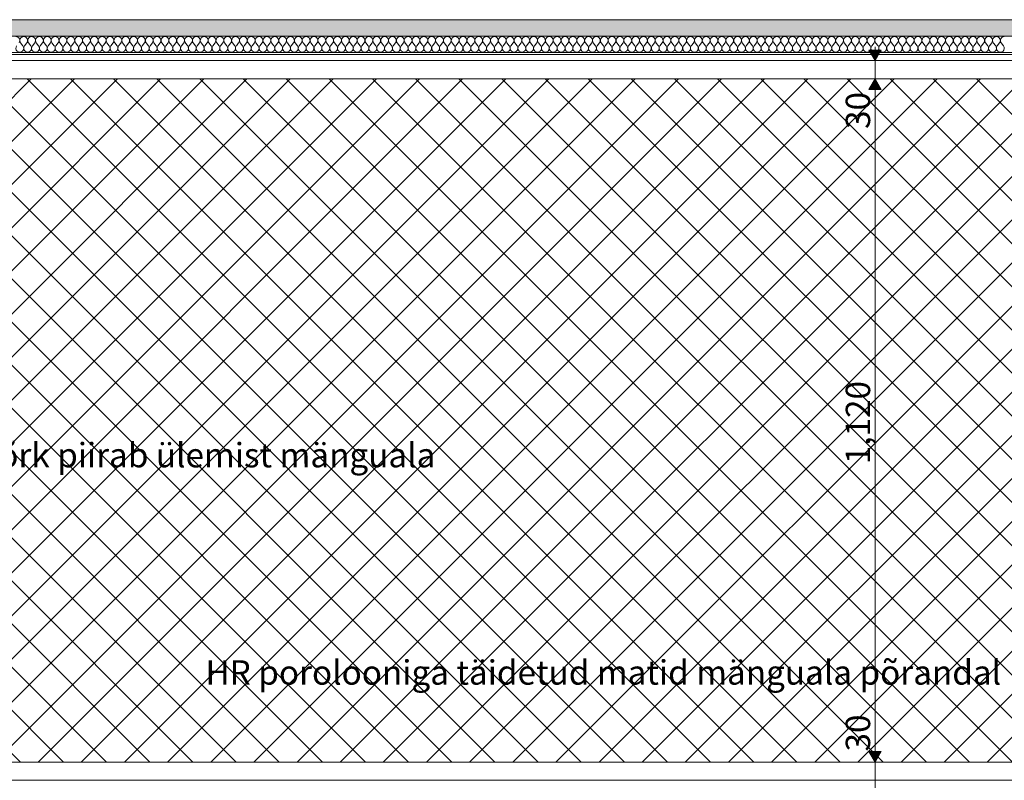
# Model space of a CAD drawing. Units: millimetres. Extents: x -56219 to -27600, y 4047 to 16687.
# Drawn here: x -50574 to -48960, y 6490 to 7737 of the extents above; entities that cross this region are included whole.
import ezdxf

# ---------------------------------------------------------------- set-up
doc = ezdxf.new("R2010")
doc.units = ezdxf.units.MM
doc.header["$MEASUREMENT"] = 0
doc.linetypes.add('KAUSS punktiirjoon L', pattern=[4.233333, 2.116667, -2.116667])
doc.linetypes.add('Wipeout_Contour', pattern=[1000, 0, -1000])
for name, color, linetype, lineweight, true_color in [('A_KODUKLASS V2_1_0_Pen_No__245', 7, 'Continuous', 13, 0x474874), ('A_KODUKLASS V2_1_AR - SEINAD - siseseinad_Pen_No__245', 7, 'Continuous', 0, 0x474874), ('A_KODUKLASS V2_1_SA - RIPPLAED_Pen_No__172', 7, 'Continuous', 13, 0xb6b6b6), ('A_KODUKLASS V2_1_SA - RIPPLAED_Pen_No__241', 7, 'Continuous', 13, 0xff9433), ('A_KODUKLASS V2_1_SA - RIPPLAED_Pen_No__87', 7, 'Continuous', 9, 0x8a8a8a), ('A_KODUKLASS V2_1_SA - SISUSTUS - erimööbel_Pen_No__87', 7, 'Continuous', 9, 0x8a8a8a)]:
    doc.layers.add(name, color=color, linetype=linetype, lineweight=lineweight, true_color=true_color)
for name, color, linetype in [('A_KODUKLASS V2_1_AR - SEINAD - siseseinad', 7, 'Continuous'), ('A_KODUKLASS V2_1_SA - RIPPLAED', 7, 'Continuous'), ('A_KODUKLASS V2_1_SA - SISUSTUS - 3D erimööbel', 7, 'Continuous'), ('A_KODUKLASS V2_1_SA - SISUSTUS - erimööbel', 7, 'Continuous')]:
    doc.layers.add(name, color=color, linetype=linetype)
doc.styles.add('GENERATED_STYLE_1', font='txt')
doc.styles.add('GENERATED_STYLE_2', font='txt')

# ---------------------------------------------------------------- blocks, each defined once
blk = doc.blocks.new('*X8', base_point=(-56787.5, -350.1))
at = {"layer": 'A_KODUKLASS V2_1_SA - RIPPLAED_Pen_No__241', "color": 30, "linetype": 'Continuous', "lineweight": 13, "true_color": 0xff9433}
for p, q in [((-50568.4, 7693.9), (-50572.3, 7699.1)), ((-50565.9, 7693.9), (-50562, 7699.1)), ((-50555.6, 7693.9), (-50559.4, 7699.1)), ((-50553, 7693.9), (-50549.1, 7699.1)), ((-50542.7, 7693.9), (-50546.6, 7699.1)), ((-50540.1, 7693.9), (-50536.3, 7699.1)), ((-50529.9, 7693.9), (-50533.7, 7699.1)), ((-50527.3, 7693.9), (-50523.4, 7699.1)), ((-50517, 7693.9), (-50520.9, 7699.1)), ((-50514.4, 7693.9), (-50510.6, 7699.1)), ((-50504.1, 7693.9), (-50508, 7699.1)), ((-50501.6, 7693.9), (-50497.7, 7699.1)), ((-50491.3, 7693.9), (-50495.1, 7699.1)), ((-50488.7, 7693.9), (-50484.9, 7699.1)), ((-50478.4, 7693.9), (-50482.3, 7699.1)), ((-50475.9, 7693.9), (-50472, 7699.1)), ((-50465.6, 7693.9), (-50469.4, 7699.1)), ((-50463, 7693.9), (-50459.1, 7699.1)), ((-50452.7, 7693.9), (-50456.6, 7699.1)), ((-50450.1, 7693.9), (-50446.3, 7699.1)), ((-50439.9, 7693.9), (-50443.7, 7699.1)), ((-50437.3, 7693.9), (-50433.4, 7699.1)), ((-50427, 7693.9), (-50430.9, 7699.1)), ((-50424.4, 7693.9), (-50420.6, 7699.1)), ((-50414.1, 7693.9), (-50418, 7699.1)), ((-50411.6, 7693.9), (-50407.7, 7699.1)), ((-50401.3, 7693.9), (-50405.1, 7699.1)), ((-50398.7, 7693.9), (-50394.9, 7699.1)), ((-50388.4, 7693.9), (-50392.3, 7699.1)), ((-50385.9, 7693.9), (-50382, 7699.1)), ((-50375.6, 7693.9), (-50379.4, 7699.1)), ((-50373, 7693.9), (-50369.1, 7699.1)), ((-50362.7, 7693.9), (-50366.6, 7699.1)), ((-50360.1, 7693.9), (-50356.3, 7699.1)), ((-50349.9, 7693.9), (-50353.7, 7699.1)), ((-50347.3, 7693.9), (-50343.4, 7699.1)), ((-50337, 7693.9), (-50340.9, 7699.1)), ((-50334.4, 7693.9), (-50330.6, 7699.1)), ((-50324.1, 7693.9), (-50328, 7699.1)), ((-50321.6, 7693.9), (-50317.7, 7699.1)), ((-50311.3, 7693.9), (-50315.1, 7699.1)), ((-50308.7, 7693.9), (-50304.9, 7699.1)), ((-50298.4, 7693.9), (-50302.3, 7699.1)), ((-50295.9, 7693.9), (-50292, 7699.1)), ((-50285.6, 7693.9), (-50289.4, 7699.1)), ((-50283, 7693.9), (-50279.1, 7699.1)), ((-50272.7, 7693.9), (-50276.6, 7699.1)), ((-50270.1, 7693.9), (-50266.3, 7699.1)), ((-50259.9, 7693.9), (-50263.7, 7699.1)), ((-50257.3, 7693.9), (-50253.4, 7699.1)), ((-50247, 7693.9), (-50250.9, 7699.1)), ((-50244.4, 7693.9), (-50240.6, 7699.1)), ((-50234.1, 7693.9), (-50238, 7699.1)), ((-50231.6, 7693.9), (-50227.7, 7699.1)), ((-50221.3, 7693.9), (-50225.1, 7699.1)), ((-50218.7, 7693.9), (-50214.9, 7699.1)), ((-50208.4, 7693.9), (-50212.3, 7699.1)), ((-50205.9, 7693.9), (-50202, 7699.1)), ((-50195.6, 7693.9), (-50199.4, 7699.1)), ((-50193, 7693.9), (-50189.1, 7699.1)), ((-50182.7, 7693.9), (-50186.6, 7699.1)), ((-50180.1, 7693.9), (-50176.3, 7699.1)), ((-50169.9, 7693.9), (-50173.7, 7699.1)), ((-50167.3, 7693.9), (-50163.4, 7699.1)), ((-50157, 7693.9), (-50160.9, 7699.1)), ((-50154.4, 7693.9), (-50150.6, 7699.1)), ((-50144.1, 7693.9), (-50148, 7699.1)), ((-50141.6, 7693.9), (-50137.7, 7699.1)), ((-50131.3, 7693.9), (-50135.1, 7699.1)), ((-50128.7, 7693.9), (-50124.9, 7699.1)), ((-50118.4, 7693.9), (-50122.3, 7699.1)), ((-50115.9, 7693.9), (-50112, 7699.1)), ((-50105.6, 7693.9), (-50109.4, 7699.1)), ((-50103, 7693.9), (-50099.1, 7699.1)), ((-50092.7, 7693.9), (-50096.6, 7699.1)), ((-50090.1, 7693.9), (-50086.3, 7699.1)), ((-50079.9, 7693.9), (-50083.7, 7699.1)), ((-50077.3, 7693.9), (-50073.4, 7699.1)), ((-50067, 7693.9), (-50070.9, 7699.1)), ((-50064.4, 7693.9), (-50060.6, 7699.1)), ((-50054.1, 7693.9), (-50058, 7699.1)), ((-50051.6, 7693.9), (-50047.7, 7699.1)), ((-50041.3, 7693.9), (-50045.1, 7699.1)), ((-50038.7, 7693.9), (-50034.9, 7699.1)), ((-50028.4, 7693.9), (-50032.3, 7699.1)), ((-50025.9, 7693.9), (-50022, 7699.1)), ((-50015.6, 7693.9), (-50019.4, 7699.1)), ((-50013, 7693.9), (-50009.1, 7699.1)), ((-50002.7, 7693.9), (-50006.6, 7699.1)), ((-50000.1, 7693.9), (-49996.3, 7699.1)), ((-49989.9, 7693.9), (-49993.7, 7699.1)), ((-49987.3, 7693.9), (-49983.4, 7699.1)), ((-49977, 7693.9), (-49980.9, 7699.1)), ((-49974.4, 7693.9), (-49970.6, 7699.1)), ((-49964.1, 7693.9), (-49968, 7699.1)), ((-49961.6, 7693.9), (-49957.7, 7699.1)), ((-49951.3, 7693.9), (-49955.1, 7699.1)), ((-49948.7, 7693.9), (-49944.9, 7699.1)), ((-49938.4, 7693.9), (-49942.3, 7699.1)), ((-49935.9, 7693.9), (-49932, 7699.1)), ((-49925.6, 7693.9), (-49929.4, 7699.1)), ((-49923, 7693.9), (-49919.1, 7699.1)), ((-49912.7, 7693.9), (-49916.6, 7699.1)), ((-49910.1, 7693.9), (-49906.3, 7699.1)), ((-49899.9, 7693.9), (-49903.7, 7699.1)), ((-49897.3, 7693.9), (-49893.4, 7699.1)), ((-49887, 7693.9), (-49890.9, 7699.1)), ((-49884.4, 7693.9), (-49880.6, 7699.1)), ((-49874.1, 7693.9), (-49878, 7699.1)), ((-49871.6, 7693.9), (-49867.7, 7699.1)), ((-49861.3, 7693.9), (-49865.1, 7699.1)), ((-49858.7, 7693.9), (-49854.9, 7699.1)), ((-49848.4, 7693.9), (-49852.3, 7699.1)), ((-49845.9, 7693.9), (-49842, 7699.1)), ((-49835.6, 7693.9), (-49839.4, 7699.1)), ((-49833, 7693.9), (-49829.1, 7699.1)), ((-49822.7, 7693.9), (-49826.6, 7699.1)), ((-49820.1, 7693.9), (-49816.3, 7699.1)), ((-49809.9, 7693.9), (-49813.7, 7699.1)), ((-49807.3, 7693.9), (-49803.4, 7699.1)), ((-49797, 7693.9), (-49800.9, 7699.1)), ((-49794.4, 7693.9), (-49790.6, 7699.1)), ((-49784.1, 7693.9), (-49788, 7699.1)), ((-49781.6, 7693.9), (-49777.7, 7699.1)), ((-49771.3, 7693.9), (-49775.1, 7699.1)), ((-49768.7, 7693.9), (-49764.9, 7699.1)), ((-49758.4, 7693.9), (-49762.3, 7699.1)), ((-49755.9, 7693.9), (-49752, 7699.1)), ((-49745.6, 7693.9), (-49749.4, 7699.1)), ((-49743, 7693.9), (-49739.1, 7699.1)), ((-49732.7, 7693.9), (-49736.6, 7699.1)), ((-49730.1, 7693.9), (-49726.3, 7699.1)), ((-49719.9, 7693.9), (-49723.7, 7699.1)), ((-49717.3, 7693.9), (-49713.4, 7699.1)), ((-49707, 7693.9), (-49710.9, 7699.1)), ((-49704.4, 7693.9), (-49700.6, 7699.1)), ((-49694.1, 7693.9), (-49698, 7699.1)), ((-49691.6, 7693.9), (-49687.7, 7699.1)), ((-49681.3, 7693.9), (-49685.1, 7699.1)), ((-49678.7, 7693.9), (-49674.9, 7699.1)), ((-49668.4, 7693.9), (-49672.3, 7699.1)), ((-49665.9, 7693.9), (-49662, 7699.1)), ((-49655.6, 7693.9), (-49659.4, 7699.1)), ((-49653, 7693.9), (-49649.1, 7699.1)), ((-49642.7, 7693.9), (-49646.6, 7699.1)), ((-49640.1, 7693.9), (-49636.3, 7699.1)), ((-49629.9, 7693.9), (-49633.7, 7699.1)), ((-49627.3, 7693.9), (-49623.4, 7699.1)), ((-49617, 7693.9), (-49620.9, 7699.1)), ((-49614.4, 7693.9), (-49610.6, 7699.1)), ((-49604.1, 7693.9), (-49608, 7699.1)), ((-49601.6, 7693.9), (-49597.7, 7699.1)), ((-49591.3, 7693.9), (-49595.1, 7699.1)), ((-49588.7, 7693.9), (-49584.9, 7699.1)), ((-49578.4, 7693.9), (-49582.3, 7699.1)), ((-49575.9, 7693.9), (-49572, 7699.1)), ((-49565.6, 7693.9), (-49569.4, 7699.1)), ((-49563, 7693.9), (-49559.1, 7699.1)), ((-49552.7, 7693.9), (-49556.6, 7699.1)), ((-49550.1, 7693.9), (-49546.3, 7699.1)), ((-49539.9, 7693.9), (-49543.7, 7699.1)), ((-49537.3, 7693.9), (-49533.4, 7699.1)), ((-49527, 7693.9), (-49530.9, 7699.1)), ((-49524.4, 7693.9), (-49520.6, 7699.1)), ((-49514.1, 7693.9), (-49518, 7699.1)), ((-49511.6, 7693.9), (-49507.7, 7699.1)), ((-49501.3, 7693.9), (-49505.1, 7699.1)), ((-49498.7, 7693.9), (-49494.9, 7699.1)), ((-49488.4, 7693.9), (-49492.3, 7699.1)), ((-49485.9, 7693.9), (-49482, 7699.1)), ((-49475.6, 7693.9), (-49479.4, 7699.1)), ((-49473, 7693.9), (-49469.1, 7699.1)), ((-49462.7, 7693.9), (-49466.6, 7699.1)), ((-49460.1, 7693.9), (-49456.3, 7699.1)), ((-49449.9, 7693.9), (-49453.7, 7699.1)), ((-49447.3, 7693.9), (-49443.4, 7699.1)), ((-49437, 7693.9), (-49440.9, 7699.1)), ((-49434.4, 7693.9), (-49430.6, 7699.1)), ((-49424.1, 7693.9), (-49428, 7699.1)), ((-49421.6, 7693.9), (-49417.7, 7699.1)), ((-49411.3, 7693.9), (-49415.1, 7699.1)), ((-49408.7, 7693.9), (-49404.9, 7699.1)), ((-49398.4, 7693.9), (-49402.3, 7699.1)), ((-49395.9, 7693.9), (-49392, 7699.1)), ((-49385.6, 7693.9), (-49389.4, 7699.1)), ((-49383, 7693.9), (-49379.1, 7699.1)), ((-49372.7, 7693.9), (-49376.6, 7699.1)), ((-49370.1, 7693.9), (-49366.3, 7699.1)), ((-49359.9, 7693.9), (-49363.7, 7699.1)), ((-49357.3, 7693.9), (-49353.4, 7699.1)), ((-49347, 7693.9), (-49350.9, 7699.1)), ((-49344.4, 7693.9), (-49340.6, 7699.1)), ((-49334.1, 7693.9), (-49338, 7699.1)), ((-49331.6, 7693.9), (-49327.7, 7699.1)), ((-49321.3, 7693.9), (-49325.1, 7699.1)), ((-49318.7, 7693.9), (-49314.9, 7699.1)), ((-49308.4, 7693.9), (-49312.3, 7699.1)), ((-49305.9, 7693.9), (-49302, 7699.1)), ((-49295.6, 7693.9), (-49299.4, 7699.1)), ((-49293, 7693.9), (-49289.1, 7699.1)), ((-49282.7, 7693.9), (-49286.6, 7699.1)), ((-49280.1, 7693.9), (-49276.3, 7699.1)), ((-49269.9, 7693.9), (-49273.7, 7699.1)), ((-49267.3, 7693.9), (-49263.4, 7699.1)), ((-49257, 7693.9), (-49260.9, 7699.1)), ((-49254.4, 7693.9), (-49250.6, 7699.1)), ((-49244.1, 7693.9), (-49248, 7699.1)), ((-49241.6, 7693.9), (-49237.7, 7699.1)), ((-49231.3, 7693.9), (-49235.1, 7699.1)), ((-49228.7, 7693.9), (-49224.9, 7699.1)), ((-49218.4, 7693.9), (-49222.3, 7699.1)), ((-49215.9, 7693.9), (-49212, 7699.1)), ((-49205.6, 7693.9), (-49209.4, 7699.1)), ((-49203, 7693.9), (-49199.1, 7699.1)), ((-49192.7, 7693.9), (-49196.6, 7699.1)), ((-49190.1, 7693.9), (-49186.3, 7699.1)), ((-49179.9, 7693.9), (-49183.7, 7699.1)), ((-49177.3, 7693.9), (-49173.4, 7699.1)), ((-49167, 7693.9), (-49170.9, 7699.1)), ((-49164.4, 7693.9), (-49160.6, 7699.1)), ((-49154.1, 7693.9), (-49158, 7699.1)), ((-49151.6, 7693.9), (-49147.7, 7699.1)), ((-49141.3, 7693.9), (-49145.1, 7699.1)), ((-49138.7, 7693.9), (-49134.9, 7699.1)), ((-49128.4, 7693.9), (-49132.3, 7699.1)), ((-49125.9, 7693.9), (-49122, 7699.1)), ((-49115.6, 7693.9), (-49119.4, 7699.1)), ((-49113, 7693.9), (-49109.1, 7699.1)), ((-49102.7, 7693.9), (-49106.6, 7699.1)), ((-49100.1, 7693.9), (-49096.3, 7699.1)), ((-49089.9, 7693.9), (-49093.7, 7699.1)), ((-49087.3, 7693.9), (-49083.4, 7699.1)), ((-49077, 7693.9), (-49080.9, 7699.1)), ((-49074.4, 7693.9), (-49070.6, 7699.1)), ((-49064.1, 7693.9), (-49068, 7699.1)), ((-49061.6, 7693.9), (-49057.7, 7699.1)), ((-49051.3, 7693.9), (-49055.1, 7699.1)), ((-49048.7, 7693.9), (-49044.9, 7699.1)), ((-49038.4, 7693.9), (-49042.3, 7699.1)), ((-49035.9, 7693.9), (-49032, 7699.1)), ((-49025.6, 7693.9), (-49029.4, 7699.1)), ((-49023, 7693.9), (-49019.1, 7699.1)), ((-49012.7, 7693.9), (-49016.6, 7699.1)), ((-49010.1, 7693.9), (-49006.3, 7699.1)), ((-48999.9, 7693.9), (-49003.7, 7699.1)), ((-48997.3, 7693.9), (-48993.4, 7699.1)), ((-48987, 7693.9), (-48990.9, 7699.1)), ((-48984.4, 7693.9), (-48980.6, 7699.1)), ((-48974.1, 7693.9), (-48978, 7699.1)), ((-48971.6, 7693.9), (-48967.7, 7699.1)), ((-48961.3, 7693.9), (-48965.1, 7699.1))]:
    blk.add_line(p, q, dxfattribs=at)
for centre, start, end in [((-50580, 7702.9), 323.1301, 90), ((-50567.1, 7702.9), 90, 216.8699), ((-50567.1, 7702.9), 323.1301, 90), ((-50554.3, 7702.9), 90, 216.8699), ((-50554.3, 7702.9), 323.1301, 90), ((-50541.4, 7702.9), 90, 216.8699), ((-50541.4, 7702.9), 323.1301, 90), ((-50528.6, 7702.9), 90, 216.8699), ((-50528.6, 7702.9), 323.1301, 90), ((-50515.7, 7702.9), 90, 216.8699), ((-50515.7, 7702.9), 323.1301, 90), ((-50502.9, 7702.9), 90, 216.8699), ((-50502.9, 7702.9), 323.1301, 90), ((-50490, 7702.9), 90, 216.8699), ((-50490, 7702.9), 323.1301, 90), ((-50477.1, 7702.9), 90, 216.8699), ((-50477.1, 7702.9), 323.1301, 90), ((-50464.3, 7702.9), 90, 216.8699), ((-50464.3, 7702.9), 323.1301, 90), ((-50451.4, 7702.9), 90, 216.8699), ((-50451.4, 7702.9), 323.1301, 90), ((-50438.6, 7702.9), 90, 216.8699), ((-50438.6, 7702.9), 323.1301, 90), ((-50425.7, 7702.9), 90, 216.8699), ((-50425.7, 7702.9), 323.1301, 90), ((-50412.9, 7702.9), 90, 216.8699), ((-50412.9, 7702.9), 323.1301, 90), ((-50400, 7702.9), 90, 216.8699), ((-50400, 7702.9), 323.1301, 90), ((-50387.1, 7702.9), 90, 216.8699), ((-50387.1, 7702.9), 323.1301, 90), ((-50374.3, 7702.9), 90, 216.8699), ((-50374.3, 7702.9), 323.1301, 90), ((-50361.4, 7702.9), 90, 216.8699), ((-50361.4, 7702.9), 323.1301, 90), ((-50348.6, 7702.9), 90, 216.8699), ((-50348.6, 7702.9), 323.1301, 90), ((-50335.7, 7702.9), 90, 216.8699), ((-50335.7, 7702.9), 323.1301, 90), ((-50322.9, 7702.9), 90, 216.8699), ((-50322.9, 7702.9), 323.1301, 90), ((-50310, 7702.9), 90, 216.8699), ((-50310, 7702.9), 323.1301, 90), ((-50297.1, 7702.9), 90, 216.8699), ((-50297.1, 7702.9), 323.1301, 90), ((-50284.3, 7702.9), 90, 216.8699), ((-50284.3, 7702.9), 323.1301, 90), ((-50271.4, 7702.9), 90, 216.8699), ((-50271.4, 7702.9), 323.1301, 90), ((-50258.6, 7702.9), 90, 216.8699), ((-50258.6, 7702.9), 323.1301, 90), ((-50245.7, 7702.9), 90, 216.8699), ((-50245.7, 7702.9), 323.1301, 90), ((-50232.9, 7702.9), 90, 216.8699), ((-50232.9, 7702.9), 323.1301, 90), ((-50220, 7702.9), 90, 216.8699), ((-50220, 7702.9), 323.1301, 90), ((-50207.1, 7702.9), 90, 216.8699), ((-50207.1, 7702.9), 323.1301, 90), ((-50194.3, 7702.9), 90, 216.8699), ((-50194.3, 7702.9), 323.1301, 90), ((-50181.4, 7702.9), 90, 216.8699), ((-50181.4, 7702.9), 323.1301, 90), ((-50168.6, 7702.9), 90, 216.8699), ((-50168.6, 7702.9), 323.1301, 90), ((-50155.7, 7702.9), 90, 216.8699), ((-50155.7, 7702.9), 323.1301, 90), ((-50142.9, 7702.9), 90, 216.8699), ((-50142.9, 7702.9), 323.1301, 90), ((-50130, 7702.9), 90, 216.8699), ((-50130, 7702.9), 323.1301, 90), ((-50117.1, 7702.9), 90, 216.8699), ((-50117.1, 7702.9), 323.1301, 90), ((-50104.3, 7702.9), 90, 216.8699), ((-50104.3, 7702.9), 323.1301, 90), ((-50091.4, 7702.9), 90, 216.8699), ((-50091.4, 7702.9), 323.1301, 90), ((-50078.6, 7702.9), 90, 216.8699), ((-50078.6, 7702.9), 323.1301, 90), ((-50065.7, 7702.9), 90, 216.8699), ((-50065.7, 7702.9), 323.1301, 90), ((-50052.9, 7702.9), 90, 216.8699), ((-50052.9, 7702.9), 323.1301, 90), ((-50040, 7702.9), 90, 216.8699), ((-50040, 7702.9), 323.1301, 90), ((-50027.1, 7702.9), 90, 216.8699), ((-50027.1, 7702.9), 323.1301, 90), ((-50014.3, 7702.9), 90, 216.8699), ((-50014.3, 7702.9), 323.1301, 90), ((-50001.4, 7702.9), 90, 216.8699), ((-50001.4, 7702.9), 323.1301, 90), ((-49988.6, 7702.9), 90, 216.8699), ((-49988.6, 7702.9), 323.1301, 90), ((-49975.7, 7702.9), 90, 216.8699), ((-49975.7, 7702.9), 323.1301, 90), ((-49962.9, 7702.9), 90, 216.8699), ((-49962.9, 7702.9), 323.1301, 90), ((-49950, 7702.9), 90, 216.8699), ((-49950, 7702.9), 323.1301, 90), ((-49937.1, 7702.9), 90, 216.8699), ((-49937.1, 7702.9), 323.1301, 90), ((-49924.3, 7702.9), 90, 216.8699), ((-49924.3, 7702.9), 323.1301, 90), ((-49911.4, 7702.9), 90, 216.8699), ((-49911.4, 7702.9), 323.1301, 90), ((-49898.6, 7702.9), 90, 216.8699), ((-49898.6, 7702.9), 323.1301, 90), ((-49885.7, 7702.9), 90, 216.8699), ((-49885.7, 7702.9), 323.1301, 90), ((-49872.9, 7702.9), 90, 216.8699), ((-49872.9, 7702.9), 323.1301, 90), ((-49860, 7702.9), 90, 216.8699), ((-49860, 7702.9), 323.1301, 90), ((-49847.1, 7702.9), 90, 216.8699), ((-49847.1, 7702.9), 323.1301, 90), ((-49834.3, 7702.9), 90, 216.8699), ((-49834.3, 7702.9), 323.1301, 90), ((-49821.4, 7702.9), 90, 216.8699), ((-49821.4, 7702.9), 323.1301, 90), ((-49808.6, 7702.9), 90, 216.8699), ((-49808.6, 7702.9), 323.1301, 90), ((-49795.7, 7702.9), 90, 216.8699), ((-49795.7, 7702.9), 323.1301, 90), ((-49782.9, 7702.9), 90, 216.8699), ((-49782.9, 7702.9), 323.1301, 90), ((-49770, 7702.9), 90, 216.8699), ((-49770, 7702.9), 323.1301, 90), ((-49757.1, 7702.9), 90, 216.8699), ((-49757.1, 7702.9), 323.1301, 90), ((-49744.3, 7702.9), 90, 216.8699), ((-49744.3, 7702.9), 323.1301, 90), ((-49731.4, 7702.9), 90, 216.8699), ((-49731.4, 7702.9), 323.1301, 90), ((-49718.6, 7702.9), 90, 216.8699), ((-49718.6, 7702.9), 323.1301, 90), ((-49705.7, 7702.9), 90, 216.8699), ((-49705.7, 7702.9), 323.1301, 90), ((-49692.9, 7702.9), 90, 216.8699), ((-49692.9, 7702.9), 323.1301, 90), ((-49680, 7702.9), 90, 216.8699), ((-49680, 7702.9), 323.1301, 90), ((-49667.1, 7702.9), 90, 216.8699), ((-49667.1, 7702.9), 323.1301, 90), ((-49654.3, 7702.9), 90, 216.8699), ((-49654.3, 7702.9), 323.1301, 90), ((-49641.4, 7702.9), 90, 216.8699), ((-49641.4, 7702.9), 323.1301, 90), ((-49628.6, 7702.9), 90, 216.8699), ((-49628.6, 7702.9), 323.1301, 90), ((-49615.7, 7702.9), 90, 216.8699), ((-49615.7, 7702.9), 323.1301, 90), ((-49602.9, 7702.9), 90, 216.8699), ((-49602.9, 7702.9), 323.1301, 90), ((-49590, 7702.9), 90, 216.8699), ((-49590, 7702.9), 323.1301, 90), ((-49577.1, 7702.9), 90, 216.8699), ((-49577.1, 7702.9), 323.1301, 90), ((-49564.3, 7702.9), 90, 216.8699), ((-49564.3, 7702.9), 323.1301, 90), ((-49551.4, 7702.9), 90, 216.8699), ((-49551.4, 7702.9), 323.1301, 90), ((-49538.6, 7702.9), 90, 216.8699), ((-49538.6, 7702.9), 323.1301, 90), ((-49525.7, 7702.9), 90, 216.8699), ((-49525.7, 7702.9), 323.1301, 90), ((-49512.9, 7702.9), 90, 216.8699), ((-49512.9, 7702.9), 323.1301, 90), ((-49500, 7702.9), 90, 216.8699), ((-49500, 7702.9), 323.1301, 90), ((-49487.1, 7702.9), 90, 216.8699), ((-49487.1, 7702.9), 323.1301, 90), ((-49474.3, 7702.9), 90, 216.8699), ((-49474.3, 7702.9), 323.1301, 90), ((-49461.4, 7702.9), 90, 216.8699), ((-49461.4, 7702.9), 323.1301, 90), ((-49448.6, 7702.9), 90, 216.8699), ((-49448.6, 7702.9), 323.1301, 90), ((-49435.7, 7702.9), 90, 216.8699), ((-49435.7, 7702.9), 323.1301, 90), ((-49422.9, 7702.9), 90, 216.8699), ((-49422.9, 7702.9), 323.1301, 90), ((-49410, 7702.9), 90, 216.8699), ((-49410, 7702.9), 323.1301, 90), ((-49397.1, 7702.9), 90, 216.8699), ((-49397.1, 7702.9), 323.1301, 90), ((-49384.3, 7702.9), 90, 216.8699), ((-49384.3, 7702.9), 323.1301, 90), ((-49371.4, 7702.9), 90, 216.8699), ((-49371.4, 7702.9), 323.1301, 90), ((-49358.6, 7702.9), 90, 216.8699), ((-49358.6, 7702.9), 323.1301, 90), ((-49345.7, 7702.9), 90, 216.8699), ((-49345.7, 7702.9), 323.1301, 90), ((-49332.9, 7702.9), 90, 216.8699), ((-49332.9, 7702.9), 323.1301, 90), ((-49320, 7702.9), 90, 216.8699), ((-49320, 7702.9), 323.1301, 90), ((-49307.1, 7702.9), 90, 216.8699), ((-49307.1, 7702.9), 323.1301, 90), ((-49294.3, 7702.9), 90, 216.8699), ((-49294.3, 7702.9), 323.1301, 90), ((-49281.4, 7702.9), 90, 216.8699), ((-49281.4, 7702.9), 323.1301, 90), ((-49268.6, 7702.9), 90, 216.8699), ((-49268.6, 7702.9), 323.1301, 90), ((-49255.7, 7702.9), 90, 216.8699), ((-49255.7, 7702.9), 323.1301, 90), ((-49242.9, 7702.9), 90, 216.8699), ((-49242.9, 7702.9), 323.1301, 90), ((-49230, 7702.9), 90, 216.8699), ((-49230, 7702.9), 323.1301, 90), ((-49217.1, 7702.9), 90, 216.8699), ((-49217.1, 7702.9), 323.1301, 90), ((-49204.3, 7702.9), 90, 216.8699), ((-49204.3, 7702.9), 323.1301, 90), ((-49191.4, 7702.9), 90, 216.8699), ((-49191.4, 7702.9), 323.1301, 90), ((-49178.6, 7702.9), 90, 216.8699), ((-49178.6, 7702.9), 323.1301, 90), ((-49165.7, 7702.9), 90, 216.8699), ((-49165.7, 7702.9), 323.1301, 90), ((-49152.9, 7702.9), 90, 216.8699), ((-49152.9, 7702.9), 323.1301, 90), ((-49140, 7702.9), 90, 216.8699), ((-49140, 7702.9), 323.1301, 90), ((-49127.1, 7702.9), 90, 216.8699), ((-49127.1, 7702.9), 323.1301, 90), ((-49114.3, 7702.9), 90, 216.8699), ((-49114.3, 7702.9), 323.1301, 90), ((-49101.4, 7702.9), 90, 216.8699), ((-49101.4, 7702.9), 323.1301, 90), ((-49088.6, 7702.9), 90, 216.8699), ((-49088.6, 7702.9), 323.1301, 90), ((-49075.7, 7702.9), 90, 216.8699), ((-49075.7, 7702.9), 323.1301, 90), ((-49062.9, 7702.9), 90, 216.8699), ((-49062.9, 7702.9), 323.1301, 90), ((-49050, 7702.9), 90, 216.8699), ((-49050, 7702.9), 323.1301, 90), ((-49037.1, 7702.9), 90, 216.8699), ((-49037.1, 7702.9), 323.1301, 90), ((-49024.3, 7702.9), 90, 216.8699), ((-49024.3, 7702.9), 323.1301, 90), ((-49011.4, 7702.9), 90, 216.8699), ((-49011.4, 7702.9), 323.1301, 90), ((-48998.6, 7702.9), 90, 216.8699), ((-48998.6, 7702.9), 323.1301, 90), ((-48985.7, 7702.9), 90, 216.8699), ((-48985.7, 7702.9), 323.1301, 90), ((-48972.9, 7702.9), 90, 216.8699), ((-48972.9, 7702.9), 323.1301, 90), ((-48960, 7702.9), 90, 216.8699), ((-50573.6, 7690.1), 143.1301, 36.8699), ((-50560.7, 7690.1), 143.1301, 36.8699), ((-50547.9, 7690.1), 143.1301, 36.8699), ((-50535, 7690.1), 143.1301, 36.8699), ((-50522.1, 7690.1), 143.1301, 36.8699), ((-50509.3, 7690.1), 143.1301, 36.8699), ((-50496.4, 7690.1), 143.1301, 36.8699), ((-50483.6, 7690.1), 143.1301, 36.8699), ((-50470.7, 7690.1), 143.1301, 36.8699), ((-50457.9, 7690.1), 143.1301, 36.8699), ((-50445, 7690.1), 143.1301, 36.8699), ((-50432.1, 7690.1), 143.1301, 36.8699), ((-50419.3, 7690.1), 143.1301, 36.8699), ((-50406.4, 7690.1), 143.1301, 36.8699), ((-50393.6, 7690.1), 143.1301, 36.8699), ((-50380.7, 7690.1), 143.1301, 36.8699), ((-50367.9, 7690.1), 143.1301, 36.8699), ((-50355, 7690.1), 143.1301, 36.8699), ((-50342.1, 7690.1), 143.1301, 36.8699), ((-50329.3, 7690.1), 143.1301, 36.8699), ((-50316.4, 7690.1), 143.1301, 36.8699), ((-50303.6, 7690.1), 143.1301, 36.8699), ((-50290.7, 7690.1), 143.1301, 36.8699), ((-50277.9, 7690.1), 143.1301, 36.8699), ((-50265, 7690.1), 143.1301, 36.8699), ((-50252.1, 7690.1), 143.1301, 36.8699), ((-50239.3, 7690.1), 143.1301, 36.8699), ((-50226.4, 7690.1), 143.1301, 36.8699), ((-50213.6, 7690.1), 143.1301, 36.8699), ((-50200.7, 7690.1), 143.1301, 36.8699), ((-50187.9, 7690.1), 143.1301, 36.8699), ((-50175, 7690.1), 143.1301, 36.8699), ((-50162.1, 7690.1), 143.1301, 36.8699), ((-50149.3, 7690.1), 143.1301, 36.8699), ((-50136.4, 7690.1), 143.1301, 36.8699), ((-50123.6, 7690.1), 143.1301, 36.8699), ((-50110.7, 7690.1), 143.1301, 36.8699), ((-50097.9, 7690.1), 143.1301, 36.8699), ((-50085, 7690.1), 143.1301, 36.8699), ((-50072.1, 7690.1), 143.1301, 36.8699), ((-50059.3, 7690.1), 143.1301, 36.8699), ((-50046.4, 7690.1), 143.1301, 36.8699), ((-50033.6, 7690.1), 143.1301, 36.8699), ((-50020.7, 7690.1), 143.1301, 36.8699), ((-50007.9, 7690.1), 143.1301, 36.8699), ((-49995, 7690.1), 143.1301, 36.8699), ((-49982.1, 7690.1), 143.1301, 36.8699), ((-49969.3, 7690.1), 143.1301, 36.8699), ((-49956.4, 7690.1), 143.1301, 36.8699), ((-49943.6, 7690.1), 143.1301, 36.8699), ((-49930.7, 7690.1), 143.1301, 36.8699), ((-49917.9, 7690.1), 143.1301, 36.8699), ((-49905, 7690.1), 143.1301, 36.8699), ((-49892.1, 7690.1), 143.1301, 36.8699), ((-49879.3, 7690.1), 143.1301, 36.8699), ((-49866.4, 7690.1), 143.1301, 36.8699), ((-49853.6, 7690.1), 143.1301, 36.8699), ((-49840.7, 7690.1), 143.1301, 36.8699), ((-49827.9, 7690.1), 143.1301, 36.8699), ((-49815, 7690.1), 143.1301, 36.8699), ((-49802.1, 7690.1), 143.1301, 36.8699), ((-49789.3, 7690.1), 143.1301, 36.8699), ((-49776.4, 7690.1), 143.1301, 36.8699), ((-49763.6, 7690.1), 143.1301, 36.8699), ((-49750.7, 7690.1), 143.1301, 36.8699), ((-49737.9, 7690.1), 143.1301, 36.8699), ((-49725, 7690.1), 143.1301, 36.8699), ((-49712.1, 7690.1), 143.1301, 36.8699), ((-49699.3, 7690.1), 143.1301, 36.8699), ((-49686.4, 7690.1), 143.1301, 36.8699), ((-49673.6, 7690.1), 143.1301, 36.8699), ((-49660.7, 7690.1), 143.1301, 36.8699), ((-49647.9, 7690.1), 143.1301, 36.8699), ((-49635, 7690.1), 143.1301, 36.8699), ((-49622.1, 7690.1), 143.1301, 36.8699), ((-49609.3, 7690.1), 143.1301, 36.8699), ((-49596.4, 7690.1), 143.1301, 36.8699), ((-49583.6, 7690.1), 143.1301, 36.8699), ((-49570.7, 7690.1), 143.1301, 36.8699), ((-49557.9, 7690.1), 143.1301, 36.8699), ((-49545, 7690.1), 143.1301, 36.8699), ((-49532.1, 7690.1), 143.1301, 36.8699), ((-49519.3, 7690.1), 143.1301, 36.8699), ((-49506.4, 7690.1), 143.1301, 36.8699), ((-49493.6, 7690.1), 143.1301, 36.8699), ((-49480.7, 7690.1), 143.1301, 36.8699), ((-49467.9, 7690.1), 143.1301, 36.8699), ((-49455, 7690.1), 143.1301, 36.8699), ((-49442.1, 7690.1), 143.1301, 36.8699), ((-49429.3, 7690.1), 143.1301, 36.8699), ((-49416.4, 7690.1), 143.1301, 36.8699), ((-49403.6, 7690.1), 143.1301, 36.8699), ((-49390.7, 7690.1), 143.1301, 36.8699), ((-49377.9, 7690.1), 143.1301, 36.8699), ((-49365, 7690.1), 143.1301, 36.8699), ((-49352.1, 7690.1), 143.1301, 36.8699), ((-49339.3, 7690.1), 143.1301, 36.8699), ((-49326.4, 7690.1), 143.1301, 36.8699), ((-49313.6, 7690.1), 143.1301, 36.8699), ((-49300.7, 7690.1), 143.1301, 36.8699), ((-49287.9, 7690.1), 143.1301, 36.8699), ((-49275, 7690.1), 143.1301, 36.8699), ((-49262.1, 7690.1), 143.1301, 36.8699), ((-49249.3, 7690.1), 143.1301, 36.8699), ((-49236.4, 7690.1), 143.1301, 36.8699), ((-49223.6, 7690.1), 143.1301, 36.8699), ((-49210.7, 7690.1), 143.1301, 36.8699), ((-49197.9, 7690.1), 143.1301, 36.8699), ((-49185, 7690.1), 143.1301, 36.8699), ((-49172.1, 7690.1), 143.1301, 36.8699), ((-49159.3, 7690.1), 143.1301, 36.8699), ((-49146.4, 7690.1), 143.1301, 36.8699), ((-49133.6, 7690.1), 143.1301, 36.8699), ((-49120.7, 7690.1), 143.1301, 36.8699), ((-49107.9, 7690.1), 143.1301, 36.8699), ((-49095, 7690.1), 143.1301, 36.8699), ((-49082.1, 7690.1), 143.1301, 36.8699), ((-49069.3, 7690.1), 143.1301, 36.8699), ((-49056.4, 7690.1), 143.1301, 36.8699), ((-49043.6, 7690.1), 143.1301, 36.8699), ((-49030.7, 7690.1), 143.1301, 36.8699), ((-49017.9, 7690.1), 143.1301, 36.8699), ((-49005, 7690.1), 143.1301, 36.8699), ((-48992.1, 7690.1), 143.1301, 36.8699), ((-48979.3, 7690.1), 143.1301, 36.8699), ((-48966.4, 7690.1), 143.1301, 36.8699)]:
    blk.add_arc(centre, 6.43, start, end, dxfattribs=at)

msp = doc.modelspace()

# ---------------------------------------------------------------- hatches: boundary and pattern name
at = {"layer": 'A_KODUKLASS V2_1_SA - RIPPLAED', "linetype": 'Continuous', "lineweight": 0, "true_color": 0x000000}
msp.add_hatch(color=18, dxfattribs=at).paths.add_polyline_path([(-48012.8, 7737), (-56002.8, 7737), (-56002.8, 7710), (-48012.8, 7710)])

# ---------------------------------------------------------------- linework, layer by layer
at = {"layer": 'A_KODUKLASS V2_1_SA - RIPPLAED_Pen_No__87', "color": 252, "linetype": 'Continuous', "lineweight": 9, "true_color": 0x8a8a8a}
for p, q in [((-48012.8, 7737), (-56002.8, 7737)), ((-48012.8, 7710), (-56002.8, 7710))]:
    msp.add_line(p, q, dxfattribs=at)

# ---------------------------------------------------------------- wipeouts: each hides what was drawn before it
at = {"color": 254, "linetype": 'Wipeout_Contour', "lineweight": 0, "ltscale": 201030.48545}
msp.add_wipeout([(-51422.8, 6520), (-48082.8, 6520), (-48082.8, 7640), (-51422.8, 7640)], dxfattribs=at).dxf.layer = 'A_KODUKLASS V2_1_SA - SISUSTUS - 3D erimööbel'

# ---------------------------------------------------------------- next in the draw order: hatches: boundary and pattern name
at = {"layer": 'A_KODUKLASS V2_1_SA - SISUSTUS - 3D erimööbel', "linetype": 'Continuous', "lineweight": 0, "true_color": 0x000000}
h = msp.add_hatch(dxfattribs=at)
h.set_pattern_fill('__KERAAMILINE_PLAAT___5x_14', color=18, style=0, pattern_type=2)
h.set_pattern_definition([(45, (-0.003, 2e-11), (-35.35534, 35.35534), []), (135, (-0.003, 2e-11), (35.35534, 35.35534), [])])
h.paths.add_polyline_path([(-51422.8, 6520), (-48082.8, 6520), (-48082.8, 7640), (-51422.8, 7640)])

# ---------------------------------------------------------------- next in the draw order: linework, layer by layer
at = {"layer": 'A_KODUKLASS V2_1_AR - SEINAD - siseseinad_Pen_No__245', "color": 167, "linetype": 'Continuous', "lineweight": 0, "true_color": 0x474874}
for p, q in [((-49161.9, 7622.7), (-49181.9, 7622.7)), ((-49171.9, 6537.3), (-49171.9, 7622.7)), ((-49181.9, 6537.3), (-49161.9, 6537.3))]:
    msp.add_line(p, q, dxfattribs=at)

# ---------------------------------------------------------------- next in the draw order: texts
at = {"layer": 'A_KODUKLASS V2_1_0_Pen_No__245', "color": 167, "linetype": 'Continuous', "lineweight": 13, "true_color": 0x474874, "char_height": 40, "attachment_point": 7, "rotation": 90, "style": 'GENERATED_STYLE_1'}
for s, insert, width in [('\\A1;{\\pql;\\fOpen Sans|b0|i0|c0|p0;\\W1.000000;30}', (-49179.9, 7557.9), 64.578), ('\\A1;{\\pql;\\fOpen Sans|b0|i0|c0|p0;\\W1.000000;1,120}', (-49179.9, 7008.3), 142.996), ('\\A1;{\\pql;\\fOpen Sans|b0|i0|c0|p0;\\W1.000000;30}', (-49179.9, 6537.3), 64.578)]:
    msp.add_mtext(s, dxfattribs=dict(at, insert=insert, width=width))
at = {"layer": 'A_KODUKLASS V2_1_0_Pen_No__245', "color": 167, "linetype": 'Continuous', "lineweight": 13, "true_color": 0x474874, "char_height": 40, "attachment_point": 5, "rotation": 0.0018, "style": 'GENERATED_STYLE_2'}
for s, insert in [('\\A1;{\\pqc;\\fOpen Sans|b0|i0|c0|p0;\\W1.000000;T\\fOpen Sans|b0|i0|c0|p0;\\W1.000000;urvavõrk piirab ülemist mänguala}', (-50338, 7023.1)), ('\\A1;{\\pqc;\\fOpen Sans|b0|i0|c0|p0;\\W1.000000;HR porolooniga täidetud m\\fOpen Sans|b0|i0|c0|p0;\\W1.000000;atid mänguala põrandal}', (-49617.3, 6666.8))]:
    msp.add_mtext(s, dxfattribs=dict(at, insert=insert))

# ---------------------------------------------------------------- next in the draw order: wipeouts: each hides what was drawn before it
at = {"color": 254, "linetype": 'Wipeout_Contour', "lineweight": 0, "ltscale": 201355.610301}
msp.add_wipeout([(-51452.8, 7670), (-51452.8, 7640), (-48052.8, 7640), (-48052.8, 7670)], dxfattribs=at).dxf.layer = 'A_KODUKLASS V2_1_SA - SISUSTUS - erimööbel'
at = {"color": 254, "linetype": 'Wipeout_Contour', "lineweight": 0, "ltscale": 200706.862735}
msp.add_wipeout([(-51452.8, 6520), (-51452.8, 6490), (-48052.8, 6490), (-48052.8, 6520)], dxfattribs=at).dxf.layer = 'A_KODUKLASS V2_1_SA - SISUSTUS - erimööbel'

# ---------------------------------------------------------------- next in the draw order: hatches: boundary and pattern name
at = {"layer": 'A_KODUKLASS V2_1_AR - SEINAD - siseseinad_Pen_No__245', "linetype": 'Continuous', "lineweight": 13, "true_color": 0x474874}
for points in [[(-49171.9, 7640), (-49181.9, 7622.7), (-49161.9, 7622.7)], [(-49171.9, 6520), (-49161.9, 6537.3), (-49181.9, 6537.3)]]:
    msp.add_hatch(color=167, dxfattribs=at).paths.add_polyline_path(points)

# ---------------------------------------------------------------- next in the draw order: linework, layer by layer
at = {"layer": 'A_KODUKLASS V2_1_AR - SEINAD - siseseinad_Pen_No__245', "color": 167, "linetype": 'Continuous', "lineweight": 0, "true_color": 0x474874}
for p, q in [((-49153.2, 7640), (-49190.7, 7640)), ((-49171.9, 7640), (-49181.9, 7622.7)), ((-49171.9, 7640), (-49161.9, 7622.7)), ((-49171.9, 6520), (-49181.9, 6537.3)), ((-49171.9, 6520), (-49161.9, 6537.3)), ((-49153.2, 6520), (-49190.7, 6520)), ((-49171.9, 6490), (-49171.9, 6520)), ((-49153.2, 6490), (-49190.7, 6490)), ((-49171.9, 6450), (-49171.9, 6490))]:
    msp.add_line(p, q, dxfattribs=at)
at = {"layer": 'A_KODUKLASS V2_1_SA - SISUSTUS - erimööbel_Pen_No__87', "color": 252, "linetype": 'Continuous', "lineweight": 9, "true_color": 0x8a8a8a}
for p, q in [((-51422.8, 7640), (-48082.8, 7640)), ((-51422.8, 6520), (-48082.8, 6520)), ((-51452.8, 6490), (-48052.8, 6490))]:
    msp.add_line(p, q, dxfattribs=at)

# ---------------------------------------------------------------- next in the draw order: wipeouts: each hides what was drawn before it
at = {"color": 254, "linetype": 'Wipeout_Contour', "lineweight": 0, "ltscale": 210298.074975}
msp.add_wipeout([(-56002.8, 7683), (-56002.8, 7670), (-48012.8, 7670), (-48012.8, 7683)], dxfattribs=at).dxf.layer = 'A_KODUKLASS V2_1_SA - RIPPLAED'

# ---------------------------------------------------------------- next in the draw order: hatches: boundary and pattern name
at = {"layer": 'A_KODUKLASS V2_1_AR - SEINAD - siseseinad_Pen_No__245', "linetype": 'Continuous', "lineweight": 13, "true_color": 0x474874}
msp.add_hatch(color=167, dxfattribs=at).paths.add_polyline_path([(-49171.9, 7670), (-49161.9, 7687.3), (-49181.9, 7687.3)])
at = {"layer": 'A_KODUKLASS V2_1_SA - RIPPLAED_Pen_No__172', "linetype": 'Continuous', "lineweight": 13, "true_color": 0xb6b6b6}
h = msp.add_hatch(dxfattribs=at)
h.set_pattern_fill('__KATUSEKATE___Profiilpl_3F', color=253, style=0, pattern_type=2)
h.set_pattern_definition([(0, (7e-12, 0), (0, 20), [])])
h.paths.add_polyline_path([(-56002.8, 7683), (-56002.8, 7670), (-48012.8, 7670), (-48012.8, 7683)])

# ---------------------------------------------------------------- next in the draw order: linework, layer by layer
at = {"layer": 'A_KODUKLASS V2_1_AR - SEINAD - siseseinad_Pen_No__245', "color": 167, "linetype": 'Continuous', "lineweight": 0, "true_color": 0x474874}
for p, q in [((-49181.9, 7687.3), (-49161.9, 7687.3)), ((-49171.9, 7670), (-49181.9, 7687.3)), ((-49171.9, 7687.3), (-49171.9, 7692.3)), ((-49171.9, 7670), (-49161.9, 7687.3)), ((-49153.2, 7670), (-49190.7, 7670)), ((-49171.9, 7640), (-49171.9, 7670))]:
    msp.add_line(p, q, dxfattribs=at)
at = {"layer": 'A_KODUKLASS V2_1_SA - RIPPLAED_Pen_No__87', "color": 252, "linetype": 'Continuous', "lineweight": 9, "true_color": 0x8a8a8a}
for p, q in [((-48012.8, 7683), (-56002.8, 7683)), ((-48012.8, 7670), (-56002.8, 7670))]:
    msp.add_line(p, q, dxfattribs=at)

# ---------------------------------------------------------------- next in the draw order: block references
at = {"layer": 'A_KODUKLASS V2_1_AR - SEINAD - siseseinad', "color": 255, "linetype": 'KAUSS punktiirjoon L', "lineweight": 13}
msp.add_blockref('*X8', (-56787.5, -350.1), dxfattribs=at)

doc.saveas('drawing.dxf')
